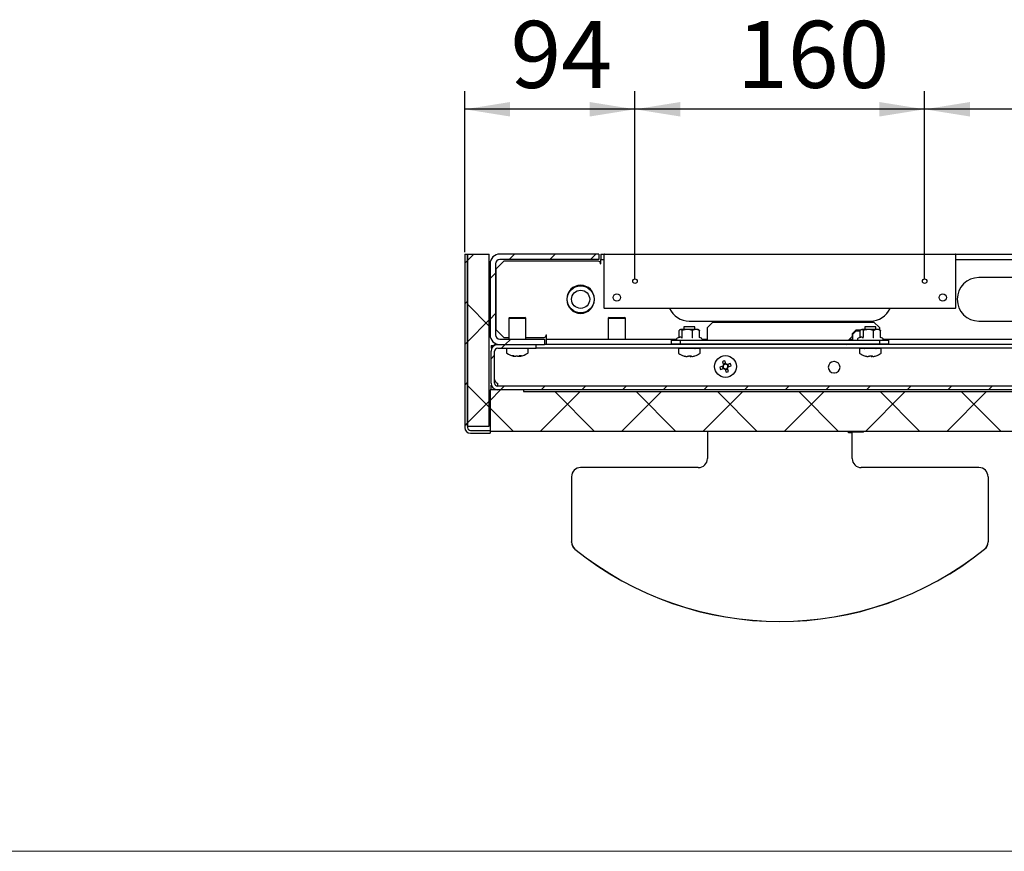
# Model space of a CAD drawing. Units: millimetres. Extents: x 0 to 840, y -1 to 297.
# Drawn here: x 170 to 224, y 0 to 46 of the extents above; entities that cross this region are included whole.
import ezdxf

# ---------------------------------------------------------------- set-up
doc = ezdxf.new("R2010")
doc.units = ezdxf.units.MM
doc.linetypes.add('SLD-Solid', pattern=[0])
for name, color, linetype in [('FORMAT', 7, 'SLD-Solid'), ('БП', 8, 'SLD-Solid'), ('МОДУЛЬ1', 1, 'SLD-Solid'), ('ПАНЕЛИ', 7, 'SLD-Solid'), ('ПОЛКА', 144, 'SLD-Solid'), ('РАМА1_1', 6, 'SLD-Solid'), ('ФАЛЬШ', 36, 'SLD-Solid'), ('ЦОКОЛЬ', 96, 'SLD-Solid')]:
    doc.layers.add(name, color=color, linetype=linetype)
doc.styles.add('SLDTEXTSTYLE1', font='txt')
doc.dimstyles.new('SLDDIMSTYLE4', dxfattribs={"dimtxt": 3.393075, "dimasz": 2.5, "dimexe": 0, "dimexo": 0.0625, "dimgap": 0.848269, "dimtad": 2, "dimlfac": 10, "dimrnd": 1e-09, "dimzin": 12, "dimdsep": 46, "dimtxsty": 'SLDTEXTSTYLE1', "dimsah": 1, "dimcen": 0.09, "dimadec": 0, "dimazin": 3, "dimtfac": 1, "dimtofl": 0, "dimtmove": 0, "dimatfit": 3, "dimfxl": 1, "dimfrac": 2, "dimtolj": 1, "dimtzin": 12, "dimarcsym": 0})
doc.dimstyles.new('SLDDIMSTYLE5', dxfattribs={"dimtxt": 3.393075, "dimasz": 2.5, "dimexe": 0, "dimexo": 0.0625, "dimgap": 0.848269, "dimtad": 2, "dimlfac": 10, "dimrnd": 1e-09, "dimzin": 12, "dimdsep": 46, "dimtxsty": 'SLDTEXTSTYLE1', "dimsah": 1, "dimcen": 0.09, "dimadec": 0, "dimazin": 3, "dimtfac": 1, "dimtmove": 0, "dimatfit": 0, "dimfxl": 1, "dimfrac": 2, "dimtolj": 1, "dimtzin": 12, "dimarcsym": 0})

# ---------------------------------------------------------------- blocks, each defined once
blk = doc.blocks.new('_D_50')
at = {"layer": 'FORMAT', "color": 7, "transparency": 16777216}
for p, q in [((219.54, 31.596), (219.54, 41.996)), ((235.54, 31.596), (235.54, 41.996)), ((235.54, 40.996), (219.54, 40.996))]:
    blk.add_line(p, q, dxfattribs=at)
for points in [[(219.54, 40.996), (222.04, 40.596), (222.04, 41.396)], [(235.54, 40.996), (233.04, 41.396), (233.04, 40.596)]]:
    blk.add_solid(points, dxfattribs=at)
at = {"layer": 'FORMAT', "color": 7, "transparency": 16777216, "insert": (224.649, 45.88), "char_height": 3.7042, "attachment_point": 1, "style": 'SLDTEXTSTYLE1'}
blk.add_mtext('160', dxfattribs=at)
blk = doc.blocks.new('_D_51')
at = {"layer": 'FORMAT', "color": 7, "transparency": 16777216}
for p, q in [((203.54, 31.596), (203.54, 41.996)), ((219.54, 31.596), (219.54, 41.996)), ((219.54, 40.996), (203.54, 40.996))]:
    blk.add_line(p, q, dxfattribs=at)
for points in [[(203.54, 40.996), (206.04, 40.596), (206.04, 41.396)], [(219.54, 40.996), (217.04, 41.396), (217.04, 40.596)]]:
    blk.add_solid(points, dxfattribs=at)
at = {"layer": 'FORMAT', "color": 7, "transparency": 16777216, "insert": (209.176, 45.88), "char_height": 3.7042, "attachment_point": 1, "style": 'SLDTEXTSTYLE1'}
blk.add_mtext('160', dxfattribs=at)
blk = doc.blocks.new('_D_52')
at = {"layer": 'FORMAT', "color": 7, "transparency": 16777216}
for p, q in [((194.14, 33.096), (194.14, 41.996)), ((203.54, 31.596), (203.54, 41.996)), ((203.54, 40.996), (194.14, 40.996))]:
    blk.add_line(p, q, dxfattribs=at)
for points in [[(194.14, 40.996), (196.64, 40.596), (196.64, 41.396)], [(203.54, 40.996), (201.04, 41.396), (201.04, 40.596)]]:
    blk.add_solid(points, dxfattribs=at)
at = {"layer": 'FORMAT', "color": 7, "transparency": 16777216, "insert": (196.665, 45.88), "char_height": 3.7042, "attachment_point": 1, "style": 'SLDTEXTSTYLE1'}
blk.add_mtext('94', dxfattribs=at)

msp = doc.modelspace()

# ---------------------------------------------------------------- hatches: boundary and pattern name
at = {"linetype": 'SLD-Solid', "lineweight": 18}
h = msp.add_hatch(dxfattribs=at)
h.set_pattern_fill('ANSI31', scale=0.5, angle=3e-322, style=0)
edge = h.paths.add_edge_path(flags=0)
edge.add_line((194.289892, 23.415203), (194.289892, 32.996203))
edge.add_line((194.289892, 32.996203), (194.139892, 32.996203))
edge.add_line((194.139892, 32.996203), (194.139892, 23.415203))
edge.add_arc((194.458892, 23.415203), 0.319, 180, 270)
edge.add_line((194.458892, 23.096203), (195.54018, 23.096203))
edge.add_line((195.54018, 23.096203), (195.54018, 23.246203))
edge.add_line((195.54018, 23.246203), (194.458892, 23.246203))
edge.add_arc((194.458892, 23.415203), 0.169, 180, 270, ccw=False)
h = msp.add_hatch(dxfattribs=at)
h.set_pattern_fill('ANSI37', angle=3e-322, style=0)
h.paths.add_polyline_path([(194.289892, 32.996203), (194.289892, 23.496203), (195.489892, 23.496203), (195.489892, 32.996203)], flags=0)
h = msp.add_hatch(dxfattribs=at)
h.set_pattern_fill('ANSI31', scale=0.5, style=0)
edge = h.paths.add_edge_path(flags=0)
edge.add_arc((196.081892, 32.454203), 0.242, 90, 180, ccw=False)
edge.add_line((196.081892, 32.696203), (201.539892, 32.696203))
edge.add_line((201.539892, 32.696203), (201.539892, 32.996203))
edge.add_line((201.539892, 32.996203), (196.081892, 32.996203))
edge.add_arc((196.081892, 32.454203), 0.542, 90, 180)
edge.add_line((195.539892, 32.454203), (195.539892, 28.538203))
edge.add_arc((196.081892, 28.538203), 0.542, 180, 270)
edge.add_line((196.081892, 27.996203), (198.539892, 27.996203))
edge.add_line((198.539892, 27.996203), (198.539892, 28.296203))
edge.add_line((198.539892, 28.296203), (196.081892, 28.296203))
edge.add_arc((196.081892, 28.538203), 0.242, 180, 270, ccw=False)
edge.add_line((195.839892, 28.538203), (195.839892, 32.454203))
h = msp.add_hatch(dxfattribs=at)
h.set_pattern_fill('ANSI31', scale=0.5, angle=3e-322, style=0)
edge = h.paths.add_edge_path(flags=0)
edge.add_line((320.989892, 27.996203), (320.989892, 27.796203))
edge.add_line((320.989892, 27.796203), (323.120892, 27.796203))
edge.add_arc((323.120892, 27.627203), 0.169, 0, 90, ccw=False)
edge.add_line((323.289892, 27.627203), (323.289892, 25.865203))
edge.add_arc((323.120892, 25.865203), 0.169, 270, 360, ccw=False)
edge.add_line((323.120892, 25.696203), (195.958892, 25.696203))
edge.add_arc((195.958892, 25.865203), 0.169, 180, 270, ccw=False)
edge.add_line((195.789892, 25.865203), (195.789892, 27.627203))
edge.add_arc((195.958892, 27.627203), 0.169, 90, 180, ccw=False)
edge.add_line((195.958892, 27.796203), (198.089892, 27.796203))
edge.add_line((198.089892, 27.796203), (198.089892, 27.996203))
edge.add_line((198.089892, 27.996203), (195.958892, 27.996203))
edge.add_arc((195.958892, 27.627203), 0.369, 90, 180)
edge.add_line((195.589892, 27.627203), (195.589892, 25.865203))
edge.add_arc((195.958892, 25.865203), 0.369, 180, 270)
edge.add_line((195.958892, 25.496203), (323.120892, 25.496203))
edge.add_arc((323.120892, 25.865203), 0.369, 270, 360)
edge.add_line((323.489892, 25.865203), (323.489892, 27.627203))
edge.add_arc((323.120892, 27.627203), 0.369, 0, 90)
edge.add_line((323.120892, 27.996203), (320.989892, 27.996203))
at = {"layer": 'ПАНЕЛИ', "linetype": 'SLD-Solid', "lineweight": 18}
h = msp.add_hatch(dxfattribs=at)
h.set_pattern_fill('ANSI37', color=256, angle=3e-322, style=0)
h.paths.add_polyline_path([(195.539892, 23.196203), (227.539892, 23.196203), (227.539892, 25.496203), (225.754892, 25.496203), (225.754892, 25.396203), (197.374892, 25.396203), (197.374892, 25.496203), (195.539892, 25.496203)], flags=0)

# ---------------------------------------------------------------- linework, layer by layer
at = {"layer": 'FORMAT', "color": 7, "lineweight": 18}
msp.add_line((0, 0), (420, 0), dxfattribs=at)
at = {"layer": 'БП', "linetype": 'SLD-Solid', "lineweight": 25}
for p, q in [((201.839892, 30.006203), (201.839892, 32.986203)), ((201.849892, 32.996203), (221.229892, 32.996203)), ((221.239892, 32.986203), (221.239892, 30.006203)), ((221.229892, 29.996203), (201.849892, 29.996203))]:
    msp.add_line(p, q, dxfattribs=at)
for centre, radius in [((203.539892, 31.496203), 0.125), ((219.539892, 31.496203), 0.125), ((202.539892, 30.596203), 0.2), ((220.539892, 30.596203), 0.2)]:
    msp.add_circle(centre, radius, dxfattribs=at)
for centre, start, end in [((201.849892, 32.986203), 90, 180), ((221.229892, 32.986203), 0, 90), ((201.849892, 30.006203), 180, 270), ((221.229892, 30.006203), 270, 0)]:
    msp.add_arc(centre, 0.01, start, end, dxfattribs=at)
at = {"layer": 'МОДУЛЬ1', "linetype": 'SLD-Solid', "lineweight": 25}
for p, q in [((195.609607, 27.746203), (195.589892, 27.746203)), ((195.789892, 27.955227), (195.789892, 27.996203)), ((195.789892, 27.996203), (195.958892, 27.996203)), ((195.958892, 27.996203), (198.089892, 27.996203)), ((195.958892, 27.796203), (198.089892, 27.796203)), ((198.089892, 27.796203), (198.089892, 27.996203)), ((320.989892, 27.796203), (198.089892, 27.796203)), ((256.539892, 27.996203), (198.539892, 27.996203)), ((195.589892, 25.865203), (195.589892, 27.627203)), ((195.789892, 25.865203), (195.789892, 27.627203)), ((214.554892, 27.056203), (214.524892, 27.056203)), ((214.524892, 26.436203), (214.554892, 26.436203)), ((195.609607, 25.746203), (195.589892, 25.746203)), ((195.958892, 25.696203), (195.958892, 25.865203)), ((323.120892, 25.696203), (195.958892, 25.696203)), ((195.789892, 25.537178), (195.789892, 25.496203)), ((323.120892, 25.496203), (195.958892, 25.496203))]:
    msp.add_line(p, q, dxfattribs=at)
for centre, radius, start, end in [((195.958892, 27.627203), 0.369, 90, 180), ((195.958892, 27.627203), 0.169, 90, 180), ((214.524892, 26.746203), 0.31, 90, 270), ((214.554892, 26.746203), 0.31, 270, 90), ((195.958892, 25.865203), 0.369, 180, 270), ((195.989892, 26.062786), 0.2, 180, 261.0832037), ((195.958892, 25.865203), 0.169, 180, 270)]:
    msp.add_arc(centre, radius, start, end, dxfattribs=at)
at = {"layer": 'ПАНЕЛИ', "linetype": 'SLD-Solid', "lineweight": 25}
for p, q in [((197.374892, 25.496203), (195.539892, 25.496203)), ((195.539892, 25.496203), (195.539892, 23.196203)), ((197.374892, 25.496203), (197.374892, 25.396203)), ((197.374892, 25.396203), (225.754892, 25.396203)), ((227.539892, 23.196203), (195.539892, 23.196203))]:
    msp.add_line(p, q, dxfattribs=at)
at = {"layer": 'ПОЛКА', "linetype": 'SLD-Solid', "lineweight": 25}
for p, q in [((206.039892, 28.833897), (206.010192, 28.810859)), ((206.039892, 28.833897), (206.064351, 28.833897)), ((206.435895, 28.833897), (206.064351, 28.833897)), ((206.239892, 28.983897), (206.239892, 28.833897)), ((206.839892, 28.983897), (206.239892, 28.983897)), ((206.911436, 28.833897), (206.435895, 28.833897)), ((206.839892, 28.833897), (206.839892, 28.983897)), ((207.039892, 28.833897), (206.911436, 28.833897)), ((207.069592, 28.810859), (207.039892, 28.833897)), ((207.539892, 28.933897), (207.839892, 29.233897)), ((207.539892, 28.233897), (207.539892, 28.933897)), ((207.839892, 29.233897), (216.739892, 29.233897)), ((216.039892, 28.833897), (216.010192, 28.810859)), ((216.039892, 28.833897), (216.064351, 28.833897)), ((216.435895, 28.833897), (216.064351, 28.833897)), ((216.239892, 28.983897), (216.239892, 28.833897)), ((216.839892, 28.983897), (216.239892, 28.983897)), ((216.911436, 28.833897), (216.435895, 28.833897)), ((216.739892, 29.233897), (217.039892, 28.933897)), ((216.839892, 28.833897), (216.839892, 28.983897)), ((217.039892, 28.833897), (216.911436, 28.833897)), ((217.039892, 28.933897), (217.039892, 28.833897)), ((217.069592, 28.810859), (217.039892, 28.833897)), ((205.98701, 28.387502), (205.867206, 28.343897)), ((205.975169, 28.405463), (205.975169, 28.773897)), ((206.153533, 28.405463), (206.153533, 28.773897)), ((206.718257, 28.405463), (206.718257, 28.773897)), ((207.104616, 28.405463), (207.104616, 28.773897)), ((207.212578, 28.343897), (207.117112, 28.378644)), ((215.539892, 28.433897), (215.339892, 28.233897)), ((215.739892, 28.783897), (215.539892, 28.583897)), ((215.539892, 28.583897), (215.539892, 28.433897)), ((215.569892, 28.571471), (215.752319, 28.753897)), ((215.569892, 28.233897), (215.569892, 28.571471)), ((215.983782, 28.783897), (215.739892, 28.783897)), ((215.752319, 28.753897), (215.975169, 28.753897)), ((215.98701, 28.387502), (215.867206, 28.343897)), ((215.975169, 28.405463), (215.975169, 28.773897)), ((216.153533, 28.405463), (216.153533, 28.773897)), ((216.718257, 28.405463), (216.718257, 28.773897)), ((217.104616, 28.405463), (217.104616, 28.773897)), ((217.212578, 28.343897), (217.117112, 28.378644)), ((205.539892, 28.233897), (205.539892, 28.033897)), ((205.539892, 28.233897), (206.039892, 28.233897)), ((205.539892, 28.033897), (206.039892, 28.033897)), ((205.939892, 27.783897), (205.939892, 27.551369)), ((207.139892, 27.783897), (205.939892, 27.783897)), ((206.039892, 28.233897), (206.039892, 28.033897)), ((206.039892, 28.233897), (217.039892, 28.233897)), ((206.039892, 28.033897), (217.039892, 28.033897)), ((206.239892, 28.033897), (206.239892, 27.996203)), ((206.839892, 27.996203), (206.839892, 28.033897)), ((207.139892, 27.551369), (207.139892, 27.783897)), ((207.539892, 27.996203), (207.539892, 28.033897)), ((212.539892, 28.033897), (215.239892, 28.003897)), ((215.239892, 28.003897), (215.247587, 27.996203)), ((215.569892, 27.996203), (215.569892, 28.033897)), ((215.939892, 27.783897), (215.939892, 27.551369)), ((217.139892, 27.783897), (215.939892, 27.783897)), ((216.239892, 28.033897), (216.239892, 27.996203)), ((216.839892, 27.996203), (216.839892, 28.033897)), ((217.039892, 28.233897), (217.039892, 28.033897)), ((217.039892, 28.233897), (217.539892, 28.233897)), ((217.039892, 28.033897), (217.539892, 28.033897)), ((217.139892, 27.551369), (217.139892, 27.783897)), ((217.539892, 28.233897), (217.539892, 28.033897)), ((206.397607, 27.335431), (206.417213, 27.335431)), ((206.488041, 27.335431), (206.417213, 27.335431)), ((206.591744, 27.335431), (206.630021, 27.335431)), ((206.682177, 27.335431), (206.628681, 27.335431)), ((216.397607, 27.335431), (216.417213, 27.335431)), ((216.488041, 27.335431), (216.417213, 27.335431)), ((216.591744, 27.335431), (216.630021, 27.335431)), ((216.682177, 27.335431), (216.628681, 27.335431)), ((208.390034, 26.805715), (208.224804, 26.746634)), ((208.272614, 26.612924), (208.437844, 26.672006)), ((208.362983, 26.796043), (208.410794, 26.662333)), ((208.368919, 27.051176), (208.428001, 26.885945)), ((208.552037, 26.960806), (208.418328, 26.912996)), ((208.56171, 26.933756), (208.502629, 27.098986)), ((208.508917, 26.65965), (208.509466, 26.658114)), ((208.527747, 26.606989), (208.661456, 26.654799)), ((208.807171, 26.95487), (208.64194, 26.895789)), ((208.710865, 26.516619), (208.651784, 26.681849)), ((208.716801, 26.771752), (208.668991, 26.905462)), ((208.689751, 26.76208), (208.854981, 26.821161)), ((208.518075, 26.634039), (208.577156, 26.468809)), ((207.539892, 23.196203), (207.539892, 23.152644)), ((207.539892, 23.152644), (207.539892, 23.146746)), ((207.539892, 23.146746), (207.539892, 21.6977)), ((215.278009, 23.196203), (215.321568, 23.152644)), ((215.320435, 23.196203), (215.339892, 23.176746)), ((215.321568, 23.152644), (215.327466, 23.146746)), ((215.327466, 23.146746), (215.539892, 23.146746)), ((215.339892, 23.176746), (216.159892, 23.176746)), ((215.539892, 21.6977), (215.539892, 23.146746)), ((216.159892, 23.176746), (216.179349, 23.196203)), ((200.039892, 20.698309), (200.039892, 17.089851)), ((207.039892, 21.198005), (200.539892, 21.198005)), ((222.539892, 21.198005), (216.039892, 21.198005)), ((223.039892, 20.698309), (223.039892, 17.089851)), ((200.039892, 17.082871), (200.039892, 17.089851)), ((223.039892, 17.082871), (223.039892, 17.089851))]:
    msp.add_line(p, q, dxfattribs=at)
msp.add_circle((208.539892, 26.783897), 0.6, dxfattribs=at)
for centre, radius, start, end in [((205.886602, 28.290607), 0.05671, 110, 270), ((207.193182, 28.290607), 0.05671, 270, 70), ((215.886602, 28.290607), 0.05671, 110, 270), ((217.193182, 28.290607), 0.05671, 270, 70), ((206.214892, 27.808897), 0.025, 270, 329.4835156), ((206.864892, 27.808897), 0.025, 210.5164844, 270), ((216.214892, 27.808897), 0.025, 270, 329.4835156), ((216.864892, 27.808897), 0.025, 210.5164844, 270), ((205.993892, 27.551369), 0.054, 180, 234.7484685), ((206.539892, 28.323897), 1, 234.7484685, 251.762723), ((206.233616, 27.395424), 0.022145, 243.7254647, 296.2745353), ((206.530295, 28.306326), 0.97992, 251.7742154, 262.2178921), ((206.549901, 28.306326), 0.97992, 251.7742154, 262.2178921), ((206.393754, 27.419727), 0.126475, 318.2020234, 339.5640379), ((206.496975, 28.463071), 1.089788, 270.7547732, 272.2569635), ((206.582589, 28.45727), 1.083986, 266.2805145, 273.7194855), ((206.686031, 27.419727), 0.126475, 200.4359621, 221.7979766), ((206.534394, 27.419727), 0.126475, 318.2020234, 339.5640379), ((206.54949, 28.306326), 0.97992, 277.7821079, 288.2257846), ((206.847775, 27.389329), 0.016019, 275.2542461, 300.7797441), ((206.539892, 28.323897), 1, 288.237277, 305.2515315), ((207.085892, 27.551369), 0.054, 305.2515315, 0), ((215.993892, 27.551369), 0.054, 180, 234.7484685), ((216.539892, 28.323897), 1, 234.7484685, 251.762723), ((216.233616, 27.395424), 0.022145, 243.7254647, 296.2745353), ((216.530295, 28.306326), 0.97992, 251.7742154, 262.2178921), ((216.549901, 28.306326), 0.97992, 251.7742154, 262.2178921), ((216.393754, 27.419727), 0.126475, 318.2020234, 339.5640379), ((216.496975, 28.463071), 1.089788, 270.7547732, 272.2569634), ((216.582589, 28.45727), 1.083986, 266.2805145, 273.7194855), ((216.686031, 27.419727), 0.126475, 200.4359621, 221.7979766), ((216.534394, 27.419727), 0.126475, 318.2020234, 339.5640379), ((216.54949, 28.306326), 0.97992, 277.7821079, 288.2257846), ((216.847775, 27.389329), 0.016019, 275.2542463, 300.7797441), ((216.539892, 28.323897), 1, 288.237277, 305.2515315), ((217.085892, 27.551369), 0.054, 305.2515315, 0), ((210.332693, 27.424949), 2.214342, 197.838088, 201.5129476), ((209.180944, 24.991097), 2.214342, 107.838088, 111.5129476), ((208.539892, 26.783897), 0.151438, 137.6344218, 171.7166138), ((208.539892, 26.783897), 0.12805, 166.0012377, 233.3497979), ((208.539892, 26.783897), 0.12805, 143.3497979, 166.0012377), ((208.539892, 26.783897), 0.12805, 76.0012377, 143.3497979), ((208.539892, 26.783897), 0.151438, 227.6344218, 261.7166138), ((208.539892, 26.783897), 0.12805, 233.3497979, 256.0012377), ((208.539892, 26.783897), 0.12805, 256.0012377, 323.3497979), ((208.539892, 26.783897), 0.151438, 47.6344218, 81.7166138), ((208.539892, 26.783897), 0.12805, 53.3497979, 76.0012377), ((208.539892, 26.783897), 0.12805, 346.0012377, 53.3497979), ((208.539892, 26.783897), 0.12805, 323.3497979, 346.0012377), ((208.539892, 26.783897), 0.151438, 317.6344218, 351.7166138), ((206.747091, 26.142846), 2.214342, 17.838088, 21.5129476), ((207.898841, 28.576698), 2.214342, 287.838088, 291.5129476), ((207.040045, 21.697852), 0.499848, 269.9825485, 359.9825378), ((216.03974, 21.697852), 0.499848, 180.0174622, 270.0174515), ((200.53974, 20.698157), 0.499848, 89.9825485, 179.9825378), ((222.540045, 20.698157), 0.499848, 0.0174622, 90.0174515), ((200.539474, 17.089889), 0.499582, 180.004279, 231.0780767), ((200.539474, 17.082909), 0.499582, 180.004279, 231.0780767), ((222.54031, 17.089889), 0.499582, 308.9219233, 359.995721), ((222.54031, 17.082909), 0.499582, 308.9219233, 359.995721), ((211.539892, 30.711242), 18.008164, 231.076187, 308.923813), ((211.539892, 30.704262), 18.008164, 231.076187, 308.923813)]:
    msp.add_arc(centre, radius, start, end, dxfattribs=at)
for points, knots in [([(206.064351, 28.833897), (206.039879, 28.825815), (206.009345, 28.815731), (205.98083, 28.780827), (205.975169, 28.773897)], [0, 0, 0, 0, 0.801462113, 1, 1, 1, 1]), ([(206.153533, 28.773897), (206.127274, 28.801565), (206.097968, 28.832443), (206.067517, 28.83376), (206.064351, 28.833897)], [0, 0, 0, 0, 0.896037151, 1, 1, 1, 1]), ([(206.435895, 28.833897), (206.358414, 28.825815), (206.26174, 28.815731), (206.171458, 28.780827), (206.153533, 28.773897)], [0, 0, 0, 0, 0.8014621133, 1, 1, 1, 1]), ([(206.718257, 28.773897), (206.708272, 28.777766), (206.688294, 28.785507), (206.657888, 28.795992), (206.627123, 28.805515), (206.595816, 28.813919), (206.563997, 28.821065), (206.531633, 28.826812), (206.498919, 28.830956), (206.466951, 28.833457), (206.445909, 28.833755), (206.435895, 28.833897)], [0, 0, 0, 0, 0.110422754, 0.220940528, 0.331802517, 0.442809664, 0.555614112, 0.668635601, 0.782396336, 0.896441206, 1, 1, 1, 1]), ([(206.911436, 28.833897), (206.901642, 28.833585), (206.837953, 28.831552), (206.772782, 28.805238), (206.720376, 28.775115), (206.718257, 28.773897)], [0, 0, 0, 0, 0.148485731, 0.965571186, 1, 1, 1, 1]), ([(207.104616, 28.773897), (207.088315, 28.783021), (207.026393, 28.817678), (206.960202, 28.827017), (206.911436, 28.833897)], [0, 0, 0, 0, 0.26325434, 1, 1, 1, 1]), ([(216.064351, 28.833897), (216.039879, 28.825815), (216.009345, 28.815731), (215.98083, 28.780827), (215.975169, 28.773897)], [0, 0, 0, 0, 0.801462113, 1, 1, 1, 1]), ([(216.153533, 28.773897), (216.127274, 28.801565), (216.097968, 28.832443), (216.067517, 28.83376), (216.064351, 28.833897)], [0, 0, 0, 0, 0.896037151, 1, 1, 1, 1]), ([(216.435895, 28.833897), (216.358414, 28.825815), (216.26174, 28.815731), (216.171458, 28.780827), (216.153533, 28.773897)], [0, 0, 0, 0, 0.8014621133, 1, 1, 1, 1]), ([(216.718257, 28.773897), (216.708272, 28.777766), (216.688294, 28.785507), (216.657888, 28.795992), (216.627123, 28.805515), (216.595816, 28.813919), (216.563997, 28.821065), (216.531633, 28.826812), (216.498919, 28.830956), (216.466951, 28.833457), (216.445909, 28.833755), (216.435895, 28.833897)], [0, 0, 0, 0, 0.1104227535, 0.2209405284, 0.3318025168, 0.4428096637, 0.555614112, 0.6686356007, 0.7823963365, 0.8964412062, 1, 1, 1, 1]), ([(216.911436, 28.833897), (216.901642, 28.833585), (216.837953, 28.831552), (216.772782, 28.805238), (216.720376, 28.775115), (216.718257, 28.773897)], [0, 0, 0, 0, 0.148485731, 0.965571186, 1, 1, 1, 1]), ([(217.104616, 28.773897), (217.088315, 28.783021), (217.026393, 28.817678), (216.960202, 28.827017), (216.911436, 28.833897)], [0, 0, 0, 0, 0.26325434, 1, 1, 1, 1]), ([(205.975169, 28.405463), (205.974721, 28.401502), (205.973828, 28.393598), (205.968913, 28.38429), (205.964342, 28.380154), (205.962672, 28.378644)], [0, 0, 0, 0, 0.389287502, 0.776976774, 1, 1, 1, 1]), ([(206.133955, 28.367948), (206.126846, 28.372042), (206.091194, 28.392577), (206.042653, 28.407624), (206.000431, 28.388908), (205.988433, 28.38359)], [0, 0, 0, 0, 0.151296238, 0.758841134, 1, 1, 1, 1]), ([(206.133955, 28.367948), (206.134038, 28.367994), (206.136862, 28.369542), (206.142194, 28.373765), (206.148375, 28.382653), (206.152659, 28.393527), (206.153241, 28.401479), (206.153533, 28.405463)], [0, 0, 0, 0, 0.007914026, 0.267535328, 0.528602562, 0.763816452, 1, 1, 1, 1]), ([(206.727295, 28.367948), (206.727256, 28.367994), (206.725953, 28.369542), (206.723491, 28.373765), (206.720638, 28.382653), (206.71866, 28.393527), (206.718391, 28.401479), (206.718257, 28.405463)], [0, 0, 0, 0, 0.007914026, 0.267535328, 0.528602562, 0.763816452, 1, 1, 1, 1]), ([(207.065724, 28.805873), (207.07309, 28.802921), (207.086484, 28.797555), (207.098988, 28.78124), (207.104616, 28.773897)], [0, 0, 0, 0, 0.549923139, 1, 1, 1, 1]), ([(207.133233, 28.367948), (207.13311, 28.367994), (207.128984, 28.369542), (207.121189, 28.373765), (207.112156, 28.382653), (207.105893, 28.393527), (207.105042, 28.401479), (207.104616, 28.405463)], [0, 0, 0, 0, 0.007914026, 0.267535328, 0.528602562, 0.763816452, 1, 1, 1, 1]), ([(215.975169, 28.405463), (215.974721, 28.401502), (215.973828, 28.393598), (215.968913, 28.38429), (215.964342, 28.380154), (215.962672, 28.378644)], [0, 0, 0, 0, 0.389287502, 0.776976774, 1, 1, 1, 1]), ([(216.133955, 28.367948), (216.126846, 28.372042), (216.091194, 28.392577), (216.042653, 28.407624), (216.000431, 28.388908), (215.988433, 28.38359)], [0, 0, 0, 0, 0.151296238, 0.758841134, 1, 1, 1, 1]), ([(216.133955, 28.367948), (216.134038, 28.367994), (216.136862, 28.369542), (216.142194, 28.373765), (216.148375, 28.382653), (216.152659, 28.393527), (216.153241, 28.401479), (216.153533, 28.405463)], [0, 0, 0, 0, 0.007914026, 0.267535328, 0.528602562, 0.763816452, 1, 1, 1, 1]), ([(216.727295, 28.367948), (216.727256, 28.367994), (216.725953, 28.369542), (216.723491, 28.373765), (216.720638, 28.382653), (216.71866, 28.393527), (216.718391, 28.401479), (216.718257, 28.405463)], [0, 0, 0, 0, 0.007914026, 0.267535328, 0.528602562, 0.763816452, 1, 1, 1, 1]), ([(217.065724, 28.805873), (217.07309, 28.802921), (217.086484, 28.797555), (217.098988, 28.78124), (217.104616, 28.773897)], [0, 0, 0, 0, 0.549923139, 1, 1, 1, 1]), ([(217.133233, 28.367948), (217.13311, 28.367994), (217.128984, 28.369542), (217.121189, 28.373765), (217.112156, 28.382653), (217.105893, 28.393527), (217.105042, 28.401479), (217.104616, 28.405463)], [0, 0, 0, 0, 0.007914026, 0.267535328, 0.528602562, 0.763816452, 1, 1, 1, 1]), ([(206.591744, 27.335431), (206.59188, 27.348006), (206.592025, 27.361386), (206.592175, 27.374763), (206.592184, 27.375567)], [0, 0, 0, 0, 0.939885571, 1, 1, 1, 1]), ([(206.628241, 27.375567), (206.62825, 27.374763), (206.6284, 27.361386), (206.628545, 27.348006), (206.628681, 27.335431)], [0, 0, 0, 0, 0.060114434, 1, 1, 1, 1]), ([(216.591744, 27.335431), (216.59188, 27.348006), (216.592025, 27.361386), (216.592175, 27.374763), (216.592184, 27.375567)], [0, 0, 0, 0, 0.939885571, 1, 1, 1, 1]), ([(216.628241, 27.375567), (216.62825, 27.374763), (216.6284, 27.361386), (216.628545, 27.348006), (216.628681, 27.335431)], [0, 0, 0, 0, 0.060114434, 1, 1, 1, 1]), ([(208.437844, 26.672006), (208.438783, 26.672341), (208.446624, 26.675145), (208.455131, 26.678187), (208.462943, 26.68098), (208.463456, 26.681164)], [0, 0, 0, 0, 0.112770616, 0.941790869, 1, 1, 1, 1]), ([(208.570868, 26.908144), (208.570684, 26.908657), (208.567891, 26.916469), (208.564849, 26.924976), (208.562046, 26.932817), (208.56171, 26.933756)], [0, 0, 0, 0, 0.058209131, 0.887229384, 1, 1, 1, 1])]:
    msp.add_open_spline(points, degree=3, knots=knots, dxfattribs=at)
at = {"layer": 'РАМА1_1', "linetype": 'SLD-Solid', "lineweight": 25}
for p, q in [((201.539892, 32.996203), (196.081892, 32.996203)), ((201.539892, 32.696203), (196.081892, 32.696203)), ((201.539892, 32.996203), (201.539892, 32.696203)), ((201.659892, 32.996203), (201.659892, 32.696203)), ((201.659892, 32.996203), (201.849892, 32.996203)), ((201.659892, 32.696203), (201.839892, 32.696203)), ((201.659892, 32.454203), (201.659892, 32.696203)), ((221.229892, 32.996203), (233.849892, 32.996203)), ((221.239892, 32.696203), (233.839892, 32.696203)), ((195.539892, 32.454203), (195.539892, 28.538203)), ((195.839892, 32.454203), (195.839892, 28.538203)), ((195.859892, 32.154203), (196.301892, 32.596203)), ((195.859892, 32.154203), (195.859892, 28.838203)), ((201.529892, 32.596203), (196.301892, 32.596203)), ((201.629892, 32.454203), (201.629892, 32.496203)), ((201.629892, 32.454203), (201.659892, 32.454203)), ((232.539892, 31.696203), (222.539892, 31.696203)), ((199.779892, 30.511203), (199.779892, 30.481203)), ((201.299892, 30.481203), (201.299892, 30.511203)), ((196.614892, 29.496203), (196.564892, 29.446203)), ((196.564892, 29.446203), (196.564892, 28.296203)), ((196.564892, 29.446203), (197.514892, 29.446203)), ((196.614892, 29.496203), (197.464892, 29.496203)), ((197.514892, 29.446203), (197.464892, 29.496203)), ((197.514892, 28.296203), (197.514892, 29.446203)), ((202.114892, 29.496203), (202.064892, 29.446203)), ((202.064892, 29.446203), (202.064892, 28.296203)), ((202.064892, 29.446203), (203.014892, 29.446203)), ((202.114892, 29.496203), (202.964892, 29.496203)), ((203.014892, 29.446203), (202.964892, 29.496203)), ((203.014892, 28.296203), (203.014892, 29.446203)), ((196.301892, 28.396203), (195.859892, 28.838203)), ((206.539892, 29.296203), (216.539892, 29.296203)), ((222.539892, 29.296203), (232.539892, 29.296203)), ((196.081892, 28.296203), (198.539892, 28.296203)), ((196.301892, 28.396203), (196.564892, 28.396203)), ((197.514892, 28.396203), (198.529892, 28.396203)), ((198.539892, 28.296203), (198.539892, 27.996203)), ((198.629892, 28.538203), (198.659892, 28.538203)), ((198.629892, 28.496203), (198.629892, 28.538203)), ((198.659892, 28.296203), (198.659892, 28.538203)), ((198.659892, 27.996203), (198.659892, 28.296203)), ((198.659892, 28.296203), (205.830169, 28.296203)), ((207.249616, 28.296203), (207.539892, 28.296203)), ((215.402198, 28.296203), (215.569892, 28.296203)), ((217.249616, 28.296203), (237.830169, 28.296203)), ((196.081892, 27.996203), (198.539892, 27.996203)), ((196.439892, 27.796203), (196.439892, 27.563674)), ((197.639892, 27.563674), (197.639892, 27.796203)), ((197.056471, 27.347736), (196.96927, 27.347736)), ((197.056471, 27.347736), (197.110514, 27.347736)), ((197.19133, 27.347736), (197.173855, 27.347736))]:
    msp.add_line(p, q, dxfattribs=at)
for radius in [0.75, 0.5]:
    msp.add_circle((200.539892, 30.496203), radius, dxfattribs=at)
for centre, radius, start, end in [((196.081892, 32.454203), 0.542, 90, 180), ((196.081892, 32.454203), 0.242, 90, 180), ((201.529892, 32.496203), 0.1, 0, 90), ((222.539892, 30.496203), 1.2, 90, 270), ((200.539892, 30.511203), 0.76, 0, 180), ((200.539892, 30.481203), 0.76, 180, 0), ((206.539892, 30.496203), 1.2, 204.6243184, 270), ((216.539892, 30.496203), 1.2, 270, 335.3756816), ((196.081892, 28.538203), 0.542, 180, 270), ((196.081892, 28.538203), 0.242, 180, 270), ((198.529892, 28.496203), 0.1, 270, 0), ((196.493892, 27.563674), 0.054, 180, 234.7484685), ((197.039892, 28.336203), 1, 234.7484685, 261.2897189), ((196.784261, 27.736248), 0.350659, 263.4576915, 276.5423085), ((197.004027, 28.044331), 0.705969, 248.4144131, 260.6526668), ((197.083933, 28.044331), 0.705969, 248.4144131, 260.6526668), ((196.968241, 27.706332), 0.369291, 283.8226856, 300.4179602), ((196.997924, 28.034834), 0.696261, 279.3059898, 284.6318506), ((197.213907, 28.141056), 0.755467, 265.5442165, 274.4557835), ((197.085625, 27.706332), 0.369291, 283.8226856, 300.4179602), ((197.039892, 28.336203), 1, 278.7102811, 305.2515315), ((197.585892, 27.563674), 0.054, 305.2515315, 360)]:
    msp.add_arc(centre, radius, start, end, dxfattribs=at)
msp.add_open_spline([(197.17206, 27.387872), (197.172097, 27.387068), (197.17271, 27.373692), (197.1733, 27.360312), (197.173855, 27.347736)], degree=3, knots=[0, 0, 0, 0, 0.060114429, 1, 1, 1, 1], dxfattribs=at)
at = {"layer": 'ФАЛЬШ', "linetype": 'SLD-Solid', "lineweight": 25}
for p, q in [((194.139892, 32.996203), (194.139892, 23.415203)), ((194.139892, 32.996203), (194.289892, 32.996203)), ((194.289892, 32.996203), (195.489892, 32.996203)), ((194.289892, 23.496203), (194.289892, 32.996203)), ((194.289892, 32.996203), (194.289892, 23.415203)), ((195.489892, 23.496203), (195.489892, 32.996203)), ((194.289892, 23.496203), (195.489892, 23.496203)), ((194.458892, 23.246203), (195.54018, 23.246203)), ((194.458892, 23.096203), (195.54018, 23.096203)), ((195.54018, 23.246203), (195.54018, 23.096203))]:
    msp.add_line(p, q, dxfattribs=at)
for radius in [0.319, 0.169]:
    msp.add_arc((194.458892, 23.415203), radius, 180, 270, dxfattribs=at)
at = {"layer": 'ЦОКОЛЬ', "linetype": 'SLD-Solid', "lineweight": 25}
for p, q in [((195.589892, 27.946203), (195.589892, 27.796203)), ((195.589892, 27.946203), (195.77342, 27.946203)), ((195.589892, 27.796203), (195.630868, 27.796203)), ((195.589892, 25.496203), (195.589892, 25.746203))]:
    msp.add_line(p, q, dxfattribs=at)

# ---------------------------------------------------------------- dimensions: what is measured, and where the dimension line sits
at = {"layer": 'FORMAT', "color": 7}
dim = msp.add_linear_dim(base=(194.139892, 40.996203), p1=(203.539892, 31.496203), p2=(194.139892, 32.996203), angle=0, dimstyle='SLDDIMSTYLE4', dxfattribs=at)
dim.commit()
dim.dimension.update_dxf_attribs({"geometry": '_D_52', "text_midpoint": (198.832248, 40.996203), "dimtype": 160})
for base, p1, p2, picture, middle in [((203.539892, 40.996203), (219.539892, 31.496203), (203.539892, 31.496203), '_D_51', (212.067535, 40.996203)), ((219.539892, 40.996203), (235.539892, 31.496203), (219.539892, 31.496203), '_D_50', (227.539892, 40.996203))]:
    dim = msp.add_linear_dim(base=base, p1=p1, p2=p2, dimstyle='SLDDIMSTYLE5', dxfattribs=at)
    dim.commit()
    dim.dimension.update_dxf_attribs({"geometry": picture, "text_midpoint": middle, "dimtype": 160})

doc.saveas('drawing.dxf')
